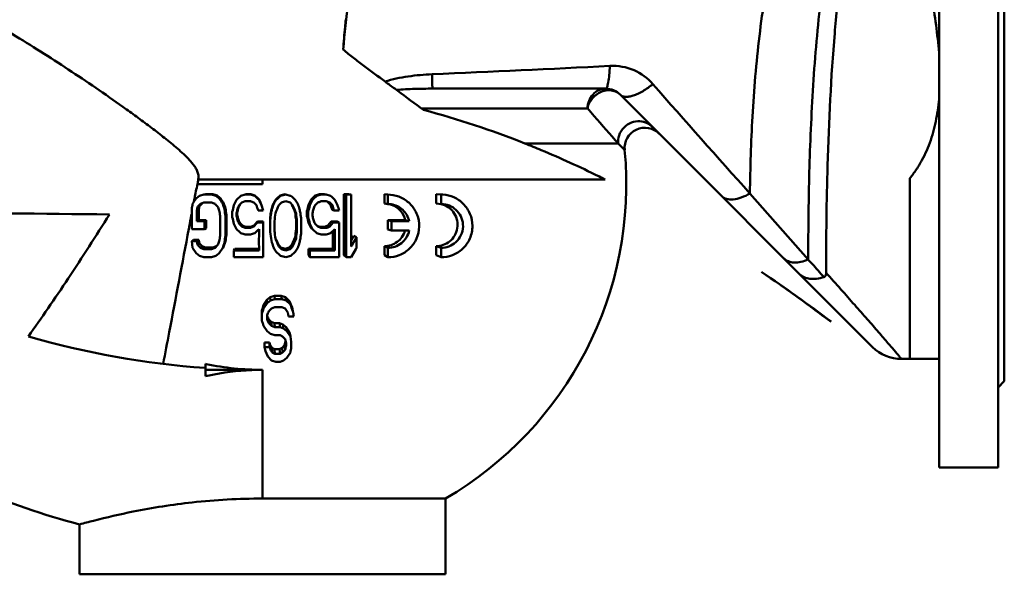
# Model space of a CAD drawing. Extents: x 499 to 5624, y -1013 to 873.
# Drawn here: x 3903 to 4388, y -254 to 19 of the extents above; entities that cross this region are included whole.
import ezdxf

# ---------------------------------------------------------------- set-up
doc = ezdxf.new("R2010")
doc.units = 0
doc.layers.add('AM_0', color=7, linetype='CONTINUOUS', lineweight=50)

# ---------------------------------------------------------------- blocks, each defined once
blk = doc.blocks.new('0619.19.60')
at = {"layer": 'AM_0'}
for p, q in [((4355.69, 203.12), (4355.69, -201.88)), ((4384.69, -201.88), (4384.69, 203.12)), ((4387.69, -159.38), (4387.69, 160.62)), ((4089.27, -16.49), (4088.6, -16)), ((4106.35, -15.38), (4191.61, -15.38)), ((4198.68, -18.31), (4322.89, -142.53)), ((4182.59, -25.07), (4100.86, -25.07)), ((4151.78, -42.33), (4197.66, -42.33)), ((4197.66, -42.33), (4200.9, -45.57)), ((3990.68, -62.38), (4022.69, -62.38)), ((4022.69, -60.15), (3991.11, -60.15)), ((4022.69, -62.38), (4022.69, -60.15)), ((4341.23, -59.49), (4341.23, -148.34)), ((3991.7, -68.18), (3993.82, -67.52)), ((3998.32, -67.38), (3997.64, -67.52)), ((4012.07, -68.18), (4014.19, -67.52)), ((4016.9, -67.38), (4016.74, -67.52)), ((4033.83, -67.38), (4034.14, -67.52)), ((4034.14, -67.52), (4036.28, -68.07)), ((4050.76, -67.38), (4051.55, -67.52)), ((4054.09, -67.52), (4056.22, -68.18)), ((4062.74, -67.38), (4063.86, -67.52)), ((4062.74, -67.38), (4062.74, -97.38)), ((4063.86, -98.36), (4063.86, -67.52)), ((4066.4, -67.52), (4066.4, -93.11)), ((4084.37, -67.52), (4082.69, -67.38)), ((4082.69, -67.38), (4082.69, -71.88)), ((4084.37, -67.52), (4085.64, -67.58)), ((4084.37, -72.15), (4084.37, -67.52)), ((4110.58, -67.52), (4108.19, -67.38)), ((4108.19, -67.38), (4108.19, -71.88)), ((4110.58, -67.52), (4111.48, -67.55)), ((4110.58, -69.07), (4110.58, -67.52)), ((4262.52, -66.93), (4291.24, -99.51)), ((3988.98, -71.08), (3989.31, -69.39)), ((3993.82, -71.46), (3992.12, -72.12)), ((4000.39, -68.02), (3999.76, -68.18)), ((4002.04, -69.3), (4001.46, -69.49)), ((4003.69, -71.85), (4003.16, -72.12)), ((4009.95, -70.15), (4012.07, -68.18)), ((4012.5, -71.46), (4011.22, -72.77)), ((4014.19, -70.8), (4012.5, -71.46)), ((4018.97, -68.02), (4018.86, -68.18)), ((4021.03, -69.94), (4020.99, -70.15)), ((4022.27, -72.49), (4022.26, -72.77)), ((4028.05, -71.85), (4028.2, -72.12)), ((4029.29, -69.94), (4029.48, -70.15)), ((4031.36, -68.02), (4031.6, -68.18)), ((4036.27, -71.46), (4034.14, -70.8)), ((4037.54, -72.77), (4036.27, -71.46)), ((4036.28, -68.07), (4036.69, -68.18)), ((4037.14, -72.49), (4037.54, -72.77)), ((4045.4, -72.49), (4046.03, -72.77)), ((4046.63, -69.94), (4047.3, -70.15)), ((4048.7, -68.02), (4049.43, -68.18)), ((4049.85, -71.46), (4049.43, -71.9)), ((4050.21, -71.32), (4049.85, -71.46)), ((4055.79, -71.46), (4054.09, -70.8)), ((4056.13, -72.49), (4057.07, -72.77)), ((4082.69, -71.88), (4084.37, -72.15)), ((4086.04, -72.29), (4084.37, -72.15)), ((4108.19, -71.88), (4110.58, -72.15)), ((4110.58, -72.15), (4110.58, -69.07)), ((4111.77, -72.21), (4110.58, -72.15)), ((3987.88, -84.58), (3987.88, -74.74)), ((3991.3, -75.04), (3990.42, -75.4)), ((3990.42, -75.4), (3990.42, -80.65)), ((3991.71, -73.13), (3990.85, -73.43)), ((3991.3, -80.15), (3991.3, -75.04)), ((4004.51, -74.41), (4004.01, -74.74)), ((4010.3, -76.32), (4009.95, -76.71)), ((4009.95, -76.71), (4009.95, -78.02)), ((4010.3, -77.6), (4010.3, -76.32)), ((4010.71, -74.41), (4010.37, -74.74)), ((4022.26, -72.77), (4023.11, -75.4)), ((4026.81, -76.32), (4026.93, -76.71)), ((4027.23, -74.41), (4027.35, -74.74)), ((4038.79, -76.32), (4039.24, -76.71)), ((4044.57, -75.68), (4045.18, -76.05)), ((4056.96, -75.04), (4057.91, -75.4)), ((3991.3, -80.15), (3990.42, -80.65)), ((3995.02, -80.15), (3994.24, -80.65)), ((3994.24, -84.58), (3994.24, -80.65)), ((3995.02, -83.98), (3995.02, -80.15)), ((4001.88, -87.86), (4001.88, -78.02)), ((4004.93, -77.6), (4004.43, -78.02)), ((4004.43, -78.03), (4004.43, -87.86)), ((4004.93, -87.17), (4004.93, -77.6)), ((4010.3, -77.6), (4009.95, -78.02)), ((4010.71, -79.51), (4010.37, -79.99)), ((4011.53, -81.43), (4011.22, -81.96)), ((4020.21, -80.79), (4020.14, -81.3)), ((4023.09, -80.79), (4022.13, -80.79)), ((4023.11, -81.3), (4023.1, -80.79)), ((4026.4, -79.51), (4026.5, -79.99)), ((4039.2, -80.15), (4039.66, -80.65)), ((4041.79, -80), (4041.78, -85.19)), ((4044.57, -78.24), (4045.18, -78.68)), ((4045.4, -81.43), (4046.03, -81.96)), ((4048.58, -81.96), (4049.85, -83.27)), ((4056.54, -80.79), (4054.89, -82.7)), ((4055.79, -83.27), (4057.49, -81.3)), ((4056.54, -80.79), (4057.49, -81.3)), ((4059.44, -80.79), (4060.46, -81.3)), ((4060.46, -81.3), (4060.46, -98.36)), ((4092.95, -80.13), (4084.39, -80.13)), ((4086.11, -80.63), (4084.39, -80.13)), ((4084.39, -80.13), (4084.39, -84.63)), ((4094.91, -80.63), (4086.11, -80.63)), ((4086.11, -85.26), (4086.11, -80.63)), ((4092.95, -80.13), (4094.91, -80.63)), ((3987.88, -84.58), (3994.24, -84.58)), ((3994.24, -84.58), (3995.02, -83.98)), ((4004.93, -87.17), (4004.43, -87.86)), ((4012.77, -82.7), (4012.5, -83.27)), ((4014.43, -83.34), (4014.19, -83.93)), ((4016.9, -83.34), (4016.74, -83.93)), ((4018.55, -82.7), (4018.44, -83.27)), ((4026.5, -85.48), (4026.5, -85.9)), ((4026.93, -89.18), (4026.5, -85.9)), ((4028.65, -85.45), (4028.63, -85.24)), ((4039.2, -84.62), (4039.66, -85.24)), ((4041.78, -85.19), (4041.79, -85.9)), ((4046.63, -83.98), (4047.3, -84.58)), ((4049.43, -86.55), (4047.3, -84.58)), ((4050.76, -83.34), (4049.66, -82.92)), ((4050.76, -83.34), (4051.55, -83.93)), ((4053.24, -83.34), (4054.09, -83.93)), ((4054.89, -82.7), (4055.79, -83.27)), ((4055.47, -83.4), (4055.79, -83.27)), ((4058.34, -84.58), (4056.22, -86.55)), ((4057.37, -85.48), (4057.37, -94.19)), ((4058.34, -95.08), (4058.34, -84.58)), ((4084.39, -84.63), (4086.11, -85.26)), ((4086.11, -85.26), (4094.91, -85.26)), ((3988.82, -89.73), (3987.88, -90.49)), ((3988.3, -93.77), (3987.88, -90.49)), ((3991.3, -89.73), (3990.42, -90.49)), ((3991.71, -91.64), (3990.85, -92.46)), ((4004.51, -90.36), (4004.01, -91.14)), ((4027.35, -91.14), (4026.93, -89.18)), ((4037.14, -92.28), (4038.79, -88.45)), ((4037.54, -93.11), (4039.24, -89.18)), ((4038.79, -88.45), (4039.24, -89.18)), ((4067.69, -87.81), (4066.4, -90.14)), ((4066.72, -92.53), (4068.95, -88.52)), ((4067.69, -87.81), (4068.95, -88.52)), ((4068.95, -88.52), (4068.95, -93.77)), ((3990, -96.39), (3988.3, -93.77)), ((3991.7, -97.71), (3990, -96.39)), ((3992.95, -92.92), (3992.12, -93.77)), ((3994.6, -93.56), (3993.82, -94.43)), ((3993.82, -94.43), (3997.64, -94.43)), ((3998.32, -93.55), (3994.6, -93.55)), ((3998.32, -93.56), (3997.64, -94.43)), ((3999.34, -93.77), (4000.61, -92.46)), ((4000.39, -92.49), (3999.97, -92.92)), ((4000.76, -92.1), (4000.39, -92.49)), ((4003.16, -93.77), (4001.46, -96.39)), ((4003.69, -92.92), (4003.16, -93.77)), ((4009.06, -94.19), (4008.68, -95.08)), ((4008.68, -95.08), (4020.99, -95.08)), ((4021.03, -94.19), (4009.06, -94.19)), ((4030.53, -92.28), (4030.75, -93.11)), ((4031.05, -92.81), (4030.53, -92.28)), ((4031.77, -93.56), (4031.05, -92.81)), ((4031.77, -93.56), (4032.02, -94.43)), ((4033.83, -94.19), (4034.14, -95.08)), ((4035.9, -93.56), (4036.27, -94.43)), ((4038.81, -95.74), (4036.69, -97.71)), ((4037.14, -92.28), (4037.54, -93.11)), ((4057.37, -94.19), (4045.4, -94.19)), ((4045.4, -94.19), (4046.03, -95.08)), ((4046.03, -95.08), (4058.34, -95.08)), ((4057.37, -94.19), (4058.34, -95.08)), ((4066.4, -93.11), (4066.72, -92.53)), ((4068.63, -94.35), (4066.4, -98.36)), ((4068.95, -93.77), (4068.63, -94.35)), ((4084.37, -93.74), (4082.69, -92.88)), ((4082.69, -92.88), (4082.69, -97.38)), ((4084.37, -98.36), (4084.37, -93.74)), ((4110.58, -93.74), (4108.19, -92.88)), ((4108.19, -92.88), (4108.19, -97.38)), ((4110.58, -98.36), (4110.58, -93.74)), ((3993.82, -98.36), (3991.7, -97.71)), ((3997.64, -98.36), (3993.82, -98.36)), ((4018.87, -98.36), (4008.68, -98.34)), ((4023.11, -98.36), (4018.87, -98.36)), ((4036.69, -97.71), (4034.14, -98.36)), ((4045.4, -97.38), (4046.03, -98.36)), ((4060.46, -98.36), (4046.03, -98.36)), ((4063.86, -98.36), (4062.74, -97.38)), ((4066.4, -98.36), (4063.86, -98.36)), ((4082.69, -97.38), (4084.37, -98.36)), ((4108.19, -97.38), (4110.58, -98.36)), ((4268.4, -105.67), (4268.28, -105.59)), ((4024.89, -119.3), (4023.24, -121.85)), ((4023.26, -123.51), (4024.95, -120.89)), ((4026.54, -118.02), (4024.89, -119.3)), ((4024.89, -119.3), (4024.95, -120.89)), ((4024.95, -120.89), (4026.65, -119.58)), ((4028.61, -117.38), (4026.54, -118.02)), ((4026.54, -118.02), (4026.65, -119.58)), ((4026.65, -119.58), (4028.77, -118.92)), ((4031.91, -117.38), (4028.61, -117.38)), ((4028.61, -117.38), (4028.77, -118.92)), ((4028.77, -118.92), (4032.17, -118.92)), ((4033.98, -118.02), (4031.91, -117.38)), ((4031.91, -117.38), (4032.17, -118.92)), ((4032.17, -118.92), (4034.29, -119.58)), ((4036.04, -119.94), (4033.98, -118.02)), ((4033.98, -118.02), (4034.29, -119.58)), ((4034.29, -119.58), (4036.41, -121.55)), ((4036.04, -119.94), (4036.41, -121.55)), ((4022.42, -124.41), (4022.41, -126.14)), ((4023.24, -121.85), (4023.26, -123.51)), ((4028.77, -122.86), (4027.08, -123.51)), ((4032.17, -122.86), (4028.77, -122.86)), ((4033.87, -123.51), (4032.17, -122.86)), ((4035.57, -127.45), (4035.14, -125.48)), ((4037.28, -123.13), (4037.69, -124.83)), ((4291.38, -121.94), (4291.43, -121.98)), ((4291.43, -121.87), (4291.43, -121.98)), ((4022.41, -129.42), (4022.41, -126.14)), ((4024.95, -126.79), (4024.95, -128.76)), ((4025.17, -127.6), (4024.95, -127.1)), ((4024.95, -128.76), (4025.23, -129.42)), ((4025.72, -128.87), (4025.8, -130.73)), ((4028.61, -130.79), (4026.96, -130.15)), ((4026.96, -130.15), (4027.08, -132.04)), ((4031.09, -130.79), (4028.61, -130.79)), ((4028.61, -130.79), (4028.77, -132.7)), ((4032.74, -131.43), (4031.09, -130.79)), ((4031.09, -130.79), (4031.32, -132.7)), ((4038.11, -127.45), (4035.57, -127.45)), ((4300.11, -128.41), (4300.19, -128.47)), ((4300.19, -128.31), (4300.19, -128.47)), ((4024.95, -134.67), (4023.26, -132.05)), ((4026.65, -135.98), (4024.95, -134.67)), ((4027.08, -132.04), (4028.77, -132.7)), ((4028.77, -132.7), (4031.32, -132.7)), ((4031.32, -132.7), (4033.02, -133.36)), ((4034.39, -132.7), (4032.74, -131.43)), ((4032.74, -131.43), (4033.02, -133.36)), ((4033.02, -133.36), (4034.72, -134.67)), ((4036.04, -135.26), (4034.39, -132.7)), ((4034.39, -132.7), (4034.72, -134.67)), ((4034.72, -134.67), (4036.41, -137.29)), ((4036.04, -135.26), (4036.41, -137.29)), ((4026.13, -140.36), (4023.65, -140.36)), ((4023.65, -140.37), (4023.68, -142.54)), ((4026.13, -140.36), (4026.23, -142.54)), ((4028.77, -136.64), (4026.65, -135.98)), ((4031.32, -136.64), (4028.77, -136.64)), ((4032.59, -137.29), (4031.32, -136.64)), ((4034.01, -139.26), (4033.87, -138.6)), ((4033.98, -139.72), (4034.29, -141.89)), ((4034.29, -140.57), (4034.01, -139.26)), ((4036.41, -137.29), (4036.84, -139.92)), ((4023.68, -142.54), (4026.23, -142.54)), ((4024.1, -144.51), (4023.68, -142.54)), ((4025.38, -147.13), (4024.11, -144.51)), ((4026.54, -141.64), (4026.65, -143.85)), ((4028.61, -143.55), (4027.37, -142.92)), ((4027.37, -142.92), (4027.5, -145.17)), ((4027.5, -145.17), (4028.77, -145.82)), ((4031.09, -143.55), (4028.61, -143.55)), ((4028.61, -143.55), (4028.77, -145.82)), ((4032.33, -142.92), (4031.09, -143.55)), ((4031.09, -143.55), (4031.32, -145.82)), ((4031.32, -145.82), (4032.59, -145.17)), ((4033.56, -141.64), (4032.33, -142.92)), ((4032.33, -142.92), (4032.59, -145.17)), ((4032.59, -145.17), (4033.87, -143.85)), ((4033.7, -141), (4033.57, -141.64)), ((4033.57, -141.64), (4033.87, -143.85)), ((4033.89, -143.73), (4033.87, -143.85)), ((4034.29, -141.89), (4034.29, -140.57)), ((4036.41, -145.17), (4034.72, -147.79)), ((4027.08, -149.1), (4025.38, -147.13)), ((4029.2, -149.76), (4027.08, -149.1)), ((4028.77, -145.82), (4031.32, -145.82)), ((4031.32, -149.76), (4029.2, -149.76)), ((4033.02, -149.1), (4031.32, -149.76)), ((4034.72, -147.79), (4033.02, -149.1)), ((4337.04, -148.37), (4341.23, -148.37)), ((4341.23, -148.35), (4341.23, -148.38)), ((4355.69, -148.38), (4341.23, -148.38)), ((3994.69, -152.81), (3994.49, -152.79)), ((3994.69, -150.84), (3994.69, -156.89)), ((3995.03, -150.91), (3994.69, -150.84)), ((3994.69, -153.77), (4022.69, -153.77)), ((4022.69, -153.77), (4022.69, -217.11)), ((4387.69, -159.38), (4384.69, -162.38)), ((4384.69, -201.88), (4355.69, -201.88)), ((4112.69, -217.11), (4022.69, -217.11)), ((4112.69, -254.38), (4112.69, -217.11)), ((3932.69, -254.38), (3932.69, -229.82)), ((3932.69, -254.38), (4112.69, -254.38))]:
    blk.add_line(p, q, dxfattribs=at)
for centre, radius, start, end in [((5730.23, -112.03), 1431.36, 174.77418, 175.03457), ((3676.78, 10084.06), 10101.49, 272.436214, 272.933039), ((8550.17, 3787.51), 5765.47, 221.239728, 221.954419), ((2847.32, -1707.49), 2098.07, 53.27596, 53.70465), ((4193.33, -26.11), 9.96, 99.3362, 104.4738), ((4191.61, -25.38), 10, 45.0008, 90), ((3988.15, -453.45), 442.48, 68.2973, 75.106), ((5970.38, 1519.42), 2362.55, 220.82386, 220.94656), ((5784.8, 1358.27), 2116.77, 220.94411, 221.42759), ((4210.86, -44.63), 10, 45, 185.3896), ((4022.69, -62.38), 179, 300.1849, 5.3897), ((3986.93, -467.92), 456.19, 63.3816, 63.8254), ((5012.87, -239.17), 1038.1, 170.73954, 170.88628), ((5170.89, -835.3), 1407.47, 147.0364, 147.16365), ((5312.21, 776.61), 1560.12, 212.84258, 212.95737), ((5277.16, 753.8), 1517.71, 212.84258, 212.95737), ((2780.94, 253.01), 1305.68, 345.41941, 345.56407), ((2885.68, 491.78), 1289.71, 334.05445, 334.18052), ((2853.95, 507.24), 1325.69, 334.05445, 334.18052), ((3009.95, -412.3), 1099.99, 17.85464, 17.99443), ((3016.22, -577.4), 1159.02, 25.81039, 25.95461), ((4082.68, -82.44), 10.55, 70.3376, 76.8421), ((4082.7, -82.38), 10.5, 12.3732, 70.309), ((4108.19, -82.4), 10.51, 70.4609, 76.8617), ((4440.52, 47895.69), 47975.51, 269.293032, 269.411075), ((2746.28, 261.81), 1342.12, 345.41941, 345.56407), ((2981.59, -422.1), 1130.79, 17.85465, 17.99442), ((3066.36, -395.51), 1044.37, 17.84889, 18.00023), ((3992.33, 1722.05), 1802.7, 269.93929, 270.06071), ((3993.16, 1673.55), 1753.7, 269.93929, 270.06071), ((2123.97, -82.38), 1915.23, 359.93317, 0.06683), ((2069.79, -82.94), 1969.87, 359.93321, 0.06679), ((4932.61, 908.12), 1355.27, 227.09412, 227.2165), ((2368.77, 93.55), 1679.91, 353.78036, 353.91173), ((2323.38, 97.82), 1726.02, 353.78033, 353.91177), ((2535.33, 107.35), 1518.8, 352.56533, 352.69012), ((3756.76, 878.33), 1010.28, 287.11615, 287.24214), ((3989.15, 1073.35), 1163.84, 269.93731, 270.06268), ((3990.06, 1042.51), 1132.24, 269.93731, 270.06268), ((4861.31, 96.28), 890.69, 192.10442, 192.23394), ((4838.3, 91.92), 866.26, 192.1044, 192.23396), ((4532.06, 431.47), 752.08, 224.07139, 224.20693), ((2831.64, 298.57), 1270.54, 342.01326, 342.13766), ((4546.29, 445.27), 773.09, 224.07139, 224.20693), ((4293.71, 684.13), 834.32, 248.80889, 248.9339), ((4286.34, 663.84), 811.64, 248.80889, 248.9339), ((3753.88, 815), 951.32, 287.11405, 287.24422), ((3746.38, 839.48), 977.86, 287.11404, 287.24422), ((3148.22, 481.81), 1061.48, 327.03673, 327.16327), ((2684.09, -95.79), 1361.31, 359.93284, 0.06716), ((2646.74, -96.72), 1399.29, 359.93284, 0.06716), ((4294.18, 916.26), 1047.41, 255.48125, 255.62512), ((3766.89, -843.61), 892.22, 55.79916, 55.80854), ((3767.15, -843.25), 891.78, 53.10669, 55.80042), ((3824.75, -756.79), 787.9, 53.68298, 55.73084), ((3525.17, 362.26), 698.48, 315.78586, 315.93585), ((3661.74, -980.15), 1064.42, 53.14852, 53.73011), ((4503.8, 333.81), 665.31, 224.06256, 224.21576), ((4517.14, 344.79), 683.76, 224.06254, 224.21577), ((3588.05, -1181.57), 1271.28, 55.80591, 55.93205), ((4022.97, 258.52), 412.3, 253.7388, 266.0387), ((4508.17, 322.93), 661.79, 224.06001, 224.21832), ((4596.94, 226.46), 678.87, 212.83585, 212.96418), ((4612.57, 234.26), 697.34, 212.8358, 212.96422), ((3018.33, 20.84), 1031.53, 350.73914, 350.88681), ((4337.03, -128.39), 19.99, 225.0183, 270.0324), ((4022.69, -18.25), 135.52, 258.2207, 270.0013), ((4022.69, 114.62), 356, 237.6719, 255.3562)]:
    blk.add_arc(centre, radius, start, end, dxfattribs=at)
for points, knots in [([(4308.34, 155.32), (4308.34, 155.31), (4308.31, 155.28), (4308.3, 155.22), (4308.23, 155.11), (4308.17, 154.97), (4308.08, 154.78), (4307.92, 154.44), (4307.68, 153.93), (4307.33, 153.19), (4306.92, 152.29), (4306.44, 151.24), (4305.9, 150.04), (4305.3, 148.69), (4304.38, 146.6), (4303.11, 143.64), (4301.45, 139.68), (4299.62, 135.19), (4297.66, 130.21), (4295.57, 124.74), (4293.38, 118.81), (4290.29, 110.08), (4286.34, 98.2), (4281.73, 82.84), (4277.3, 66.2), (4273.24, 48.45), (4269.76, 29.78), (4267.05, 10.41), (4265.08, -9.29), (4263.28, -35.1), (4262.68, -54.32), (4262.52, -66.93)], [0, 0, 0, 0, 0.000104, 0.000413, 0.000927, 0.001642, 0.002557, 0.003669, 0.006478, 0.010052, 0.014375, 0.019429, 0.025199, 0.031667, 0.038817, 0.055098, 0.073911, 0.095126, 0.118614, 0.144247, 0.1719, 0.201446, 0.265727, 0.336122, 0.411695, 0.491557, 0.57487, 0.660756, 0.747892, 0.834614, 1, 1, 1, 1]), ([(4322.07, 149.62), (4322.06, 149.62), (4322.06, 149.56), (4322.02, 149.5), (4321.99, 149.36), (4321.93, 149.19), (4321.87, 148.96), (4321.74, 148.55), (4321.56, 147.92), (4321.29, 147.02), (4320.97, 145.93), (4320.6, 144.66), (4320.19, 143.2), (4319.73, 141.56), (4319.03, 139.04), (4318.06, 135.47), (4316.8, 130.71), (4315.43, 125.32), (4313.95, 119.35), (4312.4, 112.83), (4310.79, 105.78), (4308.52, 95.43), (4305.67, 81.42), (4302.41, 63.45), (4299.4, 44.12), (4296.78, 23.7), (4294.73, 2.5), (4293.25, -19.07), (4292.22, -40.51), (4291.4, -67.3), (4291.21, -86.9), (4291.24, -99.51)], [0, 0, 0, 0, 0.000108, 0.000431, 0.000967, 0.001714, 0.002669, 0.00383, 0.006761, 0.010491, 0.015001, 0.020273, 0.026291, 0.033037, 0.040493, 0.057466, 0.07707, 0.099167, 0.123619, 0.150287, 0.179035, 0.209726, 0.276397, 0.349237, 0.427205, 0.509258, 0.594324, 0.680803, 0.766661, 0.849849, 1, 1, 1, 1]), ([(4326.76, 149.62), (4326.76, 149.62), (4326.75, 149.59), (4326.75, 149.57), (4326.73, 149.52), (4326.71, 149.42), (4326.66, 149.23), (4326.6, 148.96), (4326.51, 148.61), (4326.4, 148.19), (4326.28, 147.69), (4326.08, 146.88), (4325.79, 145.69), (4325.4, 144.05), (4324.95, 142.14), (4324.44, 139.96), (4323.88, 137.52), (4323.04, 133.76), (4321.87, 128.45), (4320.37, 121.34), (4318.74, 113.28), (4317, 104.29), (4315.19, 94.38), (4313.33, 83.58), (4310.76, 67.51), (4307.67, 45.69), (4305.69, 27.71), (4304.81, 18.34)], [0, 0, 0, 0, 0.000077, 0.000307, 0.000691, 0.001226, 0.002749, 0.004867, 0.007573, 0.010858, 0.014714, 0.019133, 0.029629, 0.042285, 0.057043, 0.07385, 0.092655, 0.113415, 0.160636, 0.215243, 0.277026, 0.345819, 0.421476, 0.503842, 0.592695, 0.788041, 1, 1, 1, 1]), ([(4094.7, 100.75), (4089.48, 93.09), (4080.19, 77.47), (4070.55, 52.68), (4064.76, 28.1), (4062.93, 11.8), (4062.45, 3.86)], [0, 0, 0, 0, 0.269087, 0.525041, 0.769049, 1, 1, 1, 1]), ([(4341.23, 99.91), (4342.2, 92.62), (4344.41, 77.2), (4348.25, 53.14), (4351.8, 31.89), (4354.4, 14.2), (4355.38, 5.15), (4355.69, 0.6)], [0, 0, 0, 0, 0.219913, 0.465453, 0.728323, 0.863654, 1, 1, 1, 1]), ([(3887.5, 18.56), (3892.19, 15.88), (3901.5, 10.4), (3915.27, 1.84), (3928.9, -7.01), (3942.39, -16.14), (3953.52, -23.96), (3962.34, -30.36), (3968.9, -35.25), (3975.38, -40.27), (3980.66, -44.62), (3984.7, -48.31), (3987.09, -50.76), (3988.82, -52.89), (3989.97, -54.6), (3990.72, -56.16), (3991.1, -57.48), (3991.21, -58.16), (3991.23, -58.51)], [0, 0, 0, 0, 0.124073, 0.248361, 0.37291, 0.497743, 0.622863, 0.68553, 0.748265, 0.811068, 0.873938, 0.905403, 0.936887, 0.952645, 0.968415, 0.984185, 0.992096, 1, 1, 1, 1]), ([(4063.71, 18.56), (4063.56, 17.38), (4063, 12.5), (4062.66, 7.59), (4062.45, 3.86)], [0, 0, 0, 0, 0.240498, 1, 1, 1, 1]), ([(4304.23, 11.86), (4302.43, -9.76), (4300.48, -49.05), (4300, -88.37), (4300.03, -105.99)], [0, 0, 0, 0, 0.551895, 1, 1, 1, 1]), ([(4062.45, 3.86), (4064.08, 2.46), (4067.43, -0.25), (4074.29, -5.49), (4079.51, -9.33), (4083, -11.89)], [0, 0, 0, 0, 0.248741, 0.499007, 1, 1, 1, 1]), ([(4193.66, -4.2), (4193.58, -5.71), (4193.37, -8.44), (4192.99, -11.6), (4192.57, -13.58), (4192.32, -14.45), (4192.09, -14.95), (4191.92, -15.23), (4191.73, -15.38), (4191.61, -15.38)], [0, 0, 0, 0, 0.391478, 0.709479, 0.82722, 0.913721, 0.945126, 0.969196, 1, 1, 1, 1]), ([(4193.66, -4.2), (4197.67, -3.98), (4205.74, -5.39), (4212.26, -10.26), (4214.78, -13.15)], [0, 0, 0, 0, 0.511627, 1, 1, 1, 1]), ([(4106.16, -8.3), (4102.2, -8.48), (4096.27, -8.95), (4088.56, -10.32), (4084.81, -11.29), (4083, -11.89)], [0, 0, 0, 0, 0.506907, 0.756594, 1, 1, 1, 1]), ([(4106.16, -8.3), (4106.17, -8.82), (4106.18, -9.8), (4106.2, -11.2), (4106.22, -12.43), (4106.24, -13.45), (4106.26, -14.18), (4106.28, -14.64), (4106.3, -14.9), (4106.31, -15.1), (4106.32, -15.26), (4106.33, -15.33), (4106.34, -15.38), (4106.35, -15.38)], [0, 0, 0, 0, 0.218155, 0.416579, 0.591032, 0.737278, 0.851768, 0.896817, 0.933721, 0.962469, 0.983061, 0.99551, 1, 1, 1, 1]), ([(4088.6, -16), (4088.32, -15.8), (4086.45, -14.43), (4084.59, -13.06), (4083, -11.89)], [0, 0, 0, 0, 0.150444, 1, 1, 1, 1]), ([(4214.78, -13.15), (4213.24, -14.4), (4210.87, -16.11), (4207.56, -17.88), (4205.24, -18.82), (4203.12, -19.35), (4201.29, -19.46), (4199.77, -19.13), (4198.98, -18.61), (4198.68, -18.31)], [0, 0, 0, 0, 0.330171, 0.485055, 0.625186, 0.746101, 0.846793, 0.929249, 1, 1, 1, 1]), ([(4088.6, -16), (4091.58, -15.75), (4097.49, -15.46), (4103.42, -15.38), (4106.35, -15.38)], [0, 0, 0, 0, 0.504527, 1, 1, 1, 1]), ([(4191.61, -15.38), (4190.46, -15.38), (4188.08, -15.9), (4185.13, -18.08), (4183.13, -21.28), (4182.63, -23.8), (4182.59, -25.07)], [0, 0, 0, 0, 0.238295, 0.483465, 0.738251, 1, 1, 1, 1]), ([(4190.84, -16.47), (4188.84, -16.99), (4185.12, -19.24), (4183.01, -23.05), (4182.59, -25.07)], [0, 0, 0, 0, 0.501118, 1, 1, 1, 1]), ([(4193.76, -16.18), (4193.59, -16.17), (4192.91, -16.14), (4192.22, -16.2), (4191.71, -16.29)], [0, 0, 0, 0, 0.246445, 1, 1, 1, 1]), ([(4198.68, -18.31), (4198.05, -17.68), (4196.5, -16.64), (4194.69, -16.23), (4193.76, -16.18)], [0, 0, 0, 0, 0.490549, 1, 1, 1, 1]), ([(4341.23, -59.49), (4342.34, -58.1), (4344.48, -55.26), (4347.24, -50.66), (4349.58, -45.81), (4352.2, -39.05), (4354.48, -30.16), (4355.41, -22.86), (4355.69, -19.17)], [0, 0, 0, 0, 0.122583, 0.245497, 0.369076, 0.493468, 0.744943, 1, 1, 1, 1]), ([(4214.51, -34.14), (4213.78, -33.41), (4211.89, -32.07), (4208.25, -31.15), (4204.12, -31.81), (4201.67, -33.41), (4200.65, -34.43)], [0, 0, 0, 0, 0.203037, 0.445186, 0.718235, 1, 1, 1, 1]), ([(4200.65, -34.43), (4199.53, -35.55), (4197.94, -38.1), (4197.57, -41.04), (4197.66, -42.33)], [0, 0, 0, 0, 0.549645, 1, 1, 1, 1]), ([(4151.78, -42.33), (4154.49, -43.41), (4166.74, -48.4), (4178.82, -53.91), (4188.12, -58.48), (4188.16, -58.5), (4188.16, -58.51)], [0, 0, 0, 0, 0.219517, 0.996428, 0.999795, 1, 1, 1, 1]), ([(3991.11, -60.15), (3991.06, -60.53), (3990.98, -61.09), (3990.82, -61.83), (3990.7, -62.2), (3990.65, -62.38)], [0, 0, 0, 0, 0.500214, 0.750025, 1, 1, 1, 1]), ([(4022.69, -60.11), (4031.82, -60.09), (4049.87, -60.1), (4076.4, -60.08), (4101.67, -60.08), (4125.08, -60.07), (4146.08, -60.06), (4164.17, -60.08), (4178.93, -60.04), (4187.61, -60.12), (4191.33, -60.08)], [0, 0, 0, 0, 0.162423, 0.321019, 0.472053, 0.611967, 0.737464, 0.845588, 0.933793, 1, 1, 1, 1]), ([(4085.64, -67.58), (4087.52, -67.73), (4091.28, -68.76), (4095.99, -72.26), (4099.14, -77.33), (4100.18, -83.33), (4098.84, -89.36), (4095.29, -94.38), (4090.21, -97.62), (4086.29, -98.36), (4084.37, -98.36)], [0, 0, 0, 0, 0.121191, 0.242873, 0.366913, 0.494077, 0.623233, 0.751664, 0.877258, 1, 1, 1, 1]), ([(4111.48, -67.55), (4113.33, -67.66), (4117.04, -68.56), (4121.81, -71.85), (4125.18, -76.85), (4126.44, -83.01), (4125.11, -89.29), (4121.46, -94.44), (4116.33, -97.65), (4112.46, -98.36), (4110.58, -98.36)], [0, 0, 0, 0, 0.117528, 0.2364, 0.36022, 0.490795, 0.625129, 0.756311, 0.880751, 1, 1, 1, 1]), ([(4262.52, -66.93), (4261.17, -67.73), (4258.5, -69.04), (4254.55, -70.06), (4251.11, -69.92), (4249.28, -68.91), (4248.65, -68.28)], [0, 0, 0, 0, 0.319207, 0.597111, 0.82022, 1, 1, 1, 1]), ([(4094.91, -80.63), (4094.68, -79.56), (4093.88, -77.49), (4091.83, -74.92), (4089.15, -73.09), (4087.08, -72.44), (4086.04, -72.28)], [0, 0, 0, 0, 0.255633, 0.506269, 0.753522, 1, 1, 1, 1]), ([(4111.71, -72.49), (4112.78, -72.87), (4114.86, -74.02), (4117.28, -76.72), (4118.71, -80.22), (4118.79, -84.13), (4117.46, -87.82), (4114.94, -90.71), (4111.72, -92.49), (4109.35, -92.88), (4108.19, -92.88)], [0, 0, 0, 0, 0.117377, 0.238318, 0.364974, 0.49696, 0.629987, 0.758819, 0.881655, 1, 1, 1, 1]), ([(4110.58, -93.74), (4111.87, -93.74), (4114.54, -93.25), (4118.08, -91.08), (4120.65, -87.6), (4121.66, -83.31), (4120.94, -79.04), (4118.74, -75.51), (4115.55, -73.1), (4113.03, -72.36), (4111.77, -72.22)], [0, 0, 0, 0, 0.11918, 0.243476, 0.374222, 0.508236, 0.63907, 0.763475, 0.882715, 1, 1, 1, 1]), ([(3947.39, -77.28), (3940.77, -87.87), (3930.85, -103.37), (3917.38, -123.26), (3910.76, -132.7), (3907.52, -137.29)], [0, 0, 0, 0, 0.519866, 0.766139, 1, 1, 1, 1]), ([(4023.11, -81.3), (4023.11, -82.73), (4023.11, -88.42), (4023.11, -94.1), (4023.11, -98.36)], [0, 0, 0, 0, 0.251258, 1, 1, 1, 1]), ([(3973.86, -150.74), (3974.85, -145.57), (3979.07, -123.45), (3983.22, -101.31), (3986.45, -84.36)], [0, 0, 0, 0, 0.233598, 1, 1, 1, 1]), ([(4020.99, -84.58), (4020.99, -85.46), (4020.98, -88.96), (4020.98, -92.46), (4020.99, -95.08)], [0, 0, 0, 0, 0.25079, 1, 1, 1, 1]), ([(4092.79, -85.27), (4092.47, -86.38), (4091.47, -88.5), (4089.04, -90.98), (4086.01, -92.53), (4083.79, -92.88), (4082.69, -92.88)], [0, 0, 0, 0, 0.256281, 0.509161, 0.75689, 1, 1, 1, 1]), ([(4084.37, -93.74), (4085.55, -93.74), (4087.95, -93.34), (4091.18, -91.58), (4093.69, -88.81), (4094.65, -86.47), (4094.91, -85.26)], [0, 0, 0, 0, 0.242956, 0.490829, 0.74398, 1, 1, 1, 1]), ([(4291.24, -99.51), (4290.07, -100), (4287.78, -100.74), (4284.42, -101.11), (4281.5, -100.56), (4279.93, -99.57), (4279.34, -98.97)], [0, 0, 0, 0, 0.302313, 0.570815, 0.799841, 1, 1, 1, 1]), ([(4291.24, -99.51), (4291.88, -100.23), (4294.45, -103.09), (4297.01, -105.95), (4298.93, -108.09)], [0, 0, 0, 0, 0.252007, 1, 1, 1, 1]), ([(4298.93, -108.09), (4299.15, -108.01), (4299.55, -107.76), (4299.87, -107.19), (4300, -106.59), (4300.03, -106.19), (4300.03, -105.99)], [0, 0, 0, 0, 0.280788, 0.524921, 0.761562, 1, 1, 1, 1]), ([(4337.04, -148.37), (4337.04, -148.36), (4337.01, -148.33), (4336.99, -148.29), (4336.92, -148.21), (4336.8, -148.05), (4336.57, -147.78), (4336.23, -147.37), (4335.79, -146.85), (4335.27, -146.23), (4334.66, -145.5), (4333.68, -144.35), (4332.27, -142.69), (4330.35, -140.46), (4328.17, -137.93), (4325.74, -135.13), (4323.09, -132.09), (4319.18, -127.63), (4313.9, -121.62), (4307.14, -113.98), (4302.44, -108.71), (4300.03, -105.98)], [0, 0, 0, 0, 0.00037, 0.00144, 0.003208, 0.005662, 0.012571, 0.022085, 0.034132, 0.04863, 0.065479, 0.084579, 0.129154, 0.181613, 0.241226, 0.307301, 0.379175, 0.456214, 0.623603, 0.805859, 1, 1, 1, 1]), ([(4286.99, -106.62), (4287.63, -107.26), (4289.24, -108.36), (4292.18, -109.12), (4295.51, -109.04), (4297.77, -108.48), (4298.93, -108.09)], [0, 0, 0, 0, 0.216843, 0.449917, 0.709852, 1, 1, 1, 1]), ([(3994.69, -156.89), (3996.96, -156.38), (4006.19, -154.57), (4015.62, -153.77), (4022.69, -153.77)], [0, 0, 0, 0, 0.247434, 1, 1, 1, 1]), ([(4022.69, -217.11), (4011.16, -217.11), (3989.8, -218.31), (3962.1, -222.65), (3943.72, -226.86), (3934.99, -229.19), (3932.69, -229.82)], [0, 0, 0, 0, 0.37957, 0.702589, 0.921712, 1, 1, 1, 1])]:
    blk.add_open_spline(points, degree=3, knots=knots, dxfattribs=at)
for points in [[(3989.31, -69.39), (3989.76, -67.05), (3990.2, -64.72), (3990.65, -62.38)], [(3991.11, -60.15), (3991.22, -59.61), (3991.26, -59.06), (3991.23, -58.51)], [(3993.82, -67.52), (3995.09, -67.52), (3996.37, -67.52), (3997.64, -67.52)], [(3998.32, -67.38), (3997.08, -67.39), (3995.84, -67.39), (3994.6, -67.38)], [(3997.64, -67.52), (3998.35, -67.74), (3999.05, -67.96), (3999.76, -68.18)], [(4000.39, -68.02), (3999.7, -67.81), (3999.01, -67.6), (3998.32, -67.38)], [(4014.19, -67.52), (4015.04, -67.52), (4015.89, -67.52), (4016.74, -67.52)], [(4014.43, -67.38), (4015.25, -67.38), (4016.08, -67.38), (4016.9, -67.38)], [(4016.74, -67.52), (4017.45, -67.74), (4018.16, -67.96), (4018.86, -68.18)], [(4018.97, -68.02), (4018.28, -67.81), (4017.59, -67.6), (4016.9, -67.38)], [(4033.83, -67.38), (4033.01, -67.6), (4032.18, -67.81), (4031.36, -68.02)], [(4031.6, -68.18), (4032.45, -67.96), (4033.3, -67.74), (4034.14, -67.52)], [(4050.76, -67.38), (4050.08, -67.6), (4049.39, -67.81), (4048.7, -68.02)], [(4049.43, -68.18), (4050.13, -67.96), (4050.84, -67.74), (4051.55, -67.52)], [(4053.24, -67.38), (4052.42, -67.38), (4051.59, -67.38), (4050.76, -67.38)], [(4051.55, -67.52), (4052.4, -67.52), (4053.25, -67.52), (4054.09, -67.52)], [(4065.22, -67.38), (4064.39, -67.38), (4063.56, -67.38), (4062.74, -67.38)], [(4063.86, -67.52), (4064.71, -67.52), (4065.55, -67.52), (4066.4, -67.52)], [(3990, -69.49), (3990.57, -69.05), (3991.13, -68.62), (3991.7, -68.18)], [(3992.12, -72.12), (3991.7, -72.55), (3991.27, -72.99), (3990.85, -73.43)], [(3991.71, -73.13), (3992.13, -72.7), (3992.54, -72.28), (3992.95, -71.85)], [(3997.64, -71.46), (3996.37, -71.46), (3995.09, -71.46), (3993.82, -71.46)], [(3999.34, -72.12), (3998.77, -71.9), (3998.21, -71.68), (3997.64, -71.46)], [(4000.61, -73.43), (4000.19, -72.99), (3999.76, -72.56), (3999.34, -72.12)], [(3999.76, -68.18), (4000.33, -68.62), (4000.89, -69.06), (4001.46, -69.49)], [(4002.04, -69.3), (4001.49, -68.87), (4000.94, -68.45), (4000.39, -68.02)], [(4003.16, -72.12), (4003.44, -72.99), (4003.72, -73.87), (4004.01, -74.74)], [(4004.51, -74.41), (4004.24, -73.56), (4003.96, -72.7), (4003.69, -71.85)], [(4008.68, -72.77), (4009.1, -71.9), (4009.52, -71.02), (4009.95, -70.15)], [(4010.71, -74.41), (4010.98, -73.77), (4011.26, -73.13), (4011.53, -72.49)], [(4016.74, -70.81), (4015.89, -70.81), (4015.04, -70.81), (4014.19, -70.81)], [(4018.44, -71.46), (4017.87, -71.24), (4017.31, -71.02), (4016.74, -70.81)], [(4019.71, -72.77), (4019.29, -72.34), (4018.86, -71.9), (4018.44, -71.46)], [(4018.86, -68.18), (4019.57, -68.84), (4020.28, -69.49), (4020.99, -70.15)], [(4021.03, -69.94), (4020.34, -69.3), (4019.66, -68.66), (4018.97, -68.02)], [(4020.99, -70.15), (4021.41, -71.02), (4021.83, -71.9), (4022.26, -72.77)], [(4022.27, -72.49), (4021.86, -71.64), (4021.44, -70.79), (4021.03, -69.94)], [(4028.05, -71.85), (4027.78, -72.7), (4027.5, -73.55), (4027.23, -74.41)], [(4027.35, -74.74), (4027.64, -73.87), (4027.92, -72.99), (4028.2, -72.12)], [(4029.29, -69.94), (4028.88, -70.58), (4028.47, -71.21), (4028.05, -71.85)], [(4028.2, -72.12), (4028.63, -71.46), (4029.05, -70.81), (4029.48, -70.15)], [(4031.36, -68.02), (4030.67, -68.66), (4029.98, -69.3), (4029.29, -69.94)], [(4029.48, -70.15), (4030.18, -69.49), (4030.89, -68.84), (4031.6, -68.18)], [(4032.02, -71.46), (4031.6, -71.9), (4031.17, -72.34), (4030.75, -72.77)], [(4034.14, -70.81), (4033.44, -71.02), (4032.73, -71.24), (4032.02, -71.46)], [(4036.69, -68.18), (4037.4, -68.84), (4038.11, -69.49), (4038.81, -70.15)], [(4037.14, -72.49), (4037.69, -73.77), (4038.24, -75.04), (4038.79, -76.32)], [(4038.81, -70.15), (4039.24, -70.8), (4039.66, -71.46), (4040.09, -72.12)], [(4040.09, -72.12), (4040.37, -72.99), (4040.65, -73.87), (4040.94, -74.74)], [(4048.7, -68.02), (4048.01, -68.66), (4047.32, -69.3), (4046.63, -69.94)], [(4047.3, -70.15), (4048.01, -69.49), (4048.72, -68.84), (4049.43, -68.18)], [(4049.43, -71.9), (4049.14, -72.19), (4048.86, -72.48), (4048.58, -72.77)], [(4051.55, -70.81), (4051.1, -70.98), (4050.65, -71.15), (4050.21, -71.32)], [(4054.09, -70.81), (4053.25, -70.81), (4052.4, -70.81), (4051.55, -70.81)], [(4054.89, -71.21), (4055.31, -71.64), (4055.72, -72.06), (4056.13, -72.49)], [(4057.07, -72.77), (4056.64, -72.34), (4056.22, -71.9), (4055.79, -71.46)], [(4056.22, -68.18), (4056.93, -68.84), (4057.63, -69.49), (4058.34, -70.15)], [(3986.45, -84.36), (3986.92, -81.89), (3987.39, -79.42), (3987.86, -76.96)], [(3990.85, -73.43), (3990.71, -74.09), (3990.56, -74.74), (3990.42, -75.4)], [(3991.3, -75.04), (3991.44, -74.41), (3991.58, -73.77), (3991.71, -73.13)], [(4001.46, -75.4), (4001.18, -74.74), (4000.89, -74.09), (4000.61, -73.43)], [(4001.88, -78.02), (4001.74, -77.15), (4001.6, -76.27), (4001.46, -75.4)], [(4004.01, -74.74), (4004.15, -75.84), (4004.29, -76.93), (4004.43, -78.02)], [(4004.93, -77.6), (4004.79, -76.53), (4004.65, -75.47), (4004.51, -74.41)], [(4007.83, -76.05), (4008.11, -74.96), (4008.39, -73.87), (4008.68, -72.77)], [(4007.83, -78.68), (4007.83, -77.8), (4007.83, -76.93), (4007.83, -76.05)], [(4010.37, -74.74), (4010.23, -75.4), (4010.09, -76.05), (4009.95, -76.71)], [(4010.3, -76.32), (4010.43, -75.68), (4010.57, -75.04), (4010.71, -74.41)], [(4011.22, -72.77), (4010.94, -73.43), (4010.66, -74.09), (4010.37, -74.74)], [(4020.56, -75.4), (4020.28, -74.52), (4020, -73.65), (4019.71, -72.77)], [(4023.11, -75.4), (4022.26, -75.4), (4021.41, -75.4), (4020.56, -75.4)], [(4026.81, -76.32), (4026.68, -77.38), (4026.54, -78.45), (4026.4, -79.51)], [(4026.5, -79.99), (4026.65, -78.9), (4026.79, -77.8), (4026.93, -76.71)], [(4027.23, -74.41), (4027.09, -75.04), (4026.95, -75.68), (4026.81, -76.32)], [(4026.93, -76.71), (4027.07, -76.05), (4027.21, -75.4), (4027.35, -74.74)], [(4029.05, -76.71), (4028.91, -78.02), (4028.77, -79.33), (4028.63, -80.65)], [(4030.75, -72.77), (4030.18, -74.09), (4029.62, -75.4), (4029.05, -76.71)], [(4039.24, -76.71), (4038.67, -75.4), (4038.11, -74.08), (4037.54, -72.77)], [(4038.79, -76.32), (4038.93, -77.6), (4039.07, -78.87), (4039.2, -80.15)], [(4039.66, -80.65), (4039.52, -79.33), (4039.38, -78.02), (4039.24, -76.71)], [(4040.94, -74.74), (4041.08, -75.4), (4041.22, -76.05), (4041.36, -76.71)], [(4041.36, -76.71), (4041.5, -77.8), (4041.64, -78.9), (4041.79, -79.99)], [(4044.57, -75.68), (4044.57, -76.53), (4044.57, -77.38), (4044.57, -78.24)], [(4045.18, -78.68), (4045.18, -77.8), (4045.18, -76.93), (4045.18, -76.05)], [(4047.73, -74.74), (4047.59, -75.4), (4047.45, -76.05), (4047.3, -76.71)], [(4047.3, -76.71), (4047.3, -77.15), (4047.3, -77.58), (4047.3, -78.02)], [(4048.58, -72.77), (4048.29, -73.43), (4048.01, -74.09), (4047.73, -74.74)], [(4060.46, -75.4), (4059.61, -75.4), (4058.76, -75.4), (4057.91, -75.4)], [(4008.68, -81.96), (4008.39, -80.87), (4008.11, -79.77), (4007.83, -78.68)], [(4009.95, -84.58), (4009.52, -83.71), (4009.1, -82.83), (4008.68, -81.96)], [(4009.95, -78.02), (4010.09, -78.68), (4010.23, -79.33), (4010.37, -79.99)], [(4010.71, -79.51), (4010.57, -78.87), (4010.43, -78.24), (4010.3, -77.6)], [(4010.37, -79.99), (4010.66, -80.65), (4010.94, -81.3), (4011.22, -81.96)], [(4011.53, -81.43), (4011.26, -80.79), (4010.98, -80.15), (4010.71, -79.51)], [(4011.22, -81.96), (4011.65, -82.4), (4012.07, -82.83), (4012.5, -83.27)], [(4012.77, -82.7), (4012.36, -82.28), (4011.95, -81.85), (4011.53, -81.43)], [(4020.14, -81.3), (4019.57, -81.96), (4019.01, -82.62), (4018.44, -83.27)], [(4020.21, -80.79), (4019.66, -81.43), (4019.11, -82.07), (4018.55, -82.7)], [(4023.11, -81.3), (4022.12, -81.3), (4021.13, -81.3), (4020.14, -81.3)], [(4022.13, -80.79), (4021.49, -80.79), (4020.85, -80.79), (4020.21, -80.79)], [(4026.4, -79.51), (4026.4, -81.43), (4026.4, -83.34), (4026.4, -85.26)], [(4026.5, -85.48), (4026.5, -83.65), (4026.5, -81.82), (4026.5, -79.99)], [(4028.63, -80.65), (4028.63, -82.18), (4028.63, -83.71), (4028.63, -85.24)], [(4044.57, -78.24), (4044.85, -79.3), (4045.12, -80.36), (4045.4, -81.43)], [(4046.03, -81.96), (4045.75, -80.87), (4045.46, -79.77), (4045.18, -78.68)], [(4045.4, -81.43), (4045.81, -82.28), (4046.22, -83.13), (4046.63, -83.98)], [(4047.3, -84.58), (4046.88, -83.71), (4046.45, -82.83), (4046.03, -81.96)], [(4047.3, -78.02), (4047.45, -78.68), (4047.59, -79.33), (4047.73, -79.99)], [(4047.73, -79.99), (4048.01, -80.65), (4048.29, -81.3), (4048.58, -81.96)], [(4059.44, -80.79), (4058.47, -80.79), (4057.51, -80.79), (4056.54, -80.79)], [(4057.49, -81.3), (4058.48, -81.3), (4059.47, -81.3), (4060.46, -81.3)], [(4004.51, -90.36), (4004.65, -89.3), (4004.79, -88.24), (4004.93, -87.17)], [(4014.19, -87.21), (4013.49, -86.99), (4012.78, -86.77), (4012.07, -86.55)], [(4012.5, -83.27), (4013.06, -83.49), (4013.63, -83.71), (4014.19, -83.93)], [(4014.43, -83.34), (4013.87, -83.13), (4013.32, -82.92), (4012.77, -82.7)], [(4014.19, -83.93), (4015.04, -83.93), (4015.89, -83.93), (4016.74, -83.93)], [(4014.43, -83.34), (4015.25, -83.34), (4016.08, -83.34), (4016.9, -83.34)], [(4016.74, -83.93), (4017.31, -83.71), (4017.87, -83.49), (4018.44, -83.27)], [(4018.86, -86.55), (4018.16, -86.77), (4017.45, -86.99), (4016.74, -87.21)], [(4018.55, -82.7), (4018, -82.92), (4017.45, -83.13), (4016.9, -83.34)], [(4020.99, -84.58), (4020.28, -85.24), (4019.57, -85.9), (4018.86, -86.55)], [(4028.65, -85.45), (4028.78, -86.69), (4028.92, -87.93), (4029.05, -89.18)], [(4051.55, -87.21), (4050.84, -86.99), (4050.13, -86.77), (4049.43, -86.55)], [(4049.85, -83.27), (4050.42, -83.49), (4050.98, -83.71), (4051.55, -83.93)], [(4053.24, -83.34), (4052.42, -83.34), (4051.59, -83.34), (4050.76, -83.34)], [(4051.55, -83.93), (4052.4, -83.93), (4053.25, -83.93), (4054.09, -83.93)], [(4054.89, -82.7), (4054.34, -82.92), (4053.79, -83.13), (4053.24, -83.34)], [(4054.09, -83.93), (4054.55, -83.75), (4055.01, -83.58), (4055.47, -83.4)], [(4000.61, -92.46), (4000.89, -91.8), (4001.18, -91.14), (4001.46, -90.49)], [(4001.46, -90.49), (4001.6, -89.61), (4001.74, -88.74), (4001.88, -87.86)], [(4004.01, -91.14), (4003.72, -92.02), (4003.44, -92.89), (4003.16, -93.77)], [(4003.69, -92.92), (4003.96, -92.07), (4004.24, -91.21), (4004.51, -90.36)], [(4004.43, -87.86), (4004.29, -88.96), (4004.15, -90.05), (4004.01, -91.14)], [(4016.74, -87.21), (4015.89, -87.21), (4015.04, -87.21), (4014.19, -87.21)], [(4028.2, -93.77), (4027.92, -92.89), (4027.64, -92.02), (4027.35, -91.14)], [(4029.05, -89.18), (4029.62, -90.49), (4030.18, -91.8), (4030.75, -93.11)], [(4030.53, -92.28), (4030.08, -91.23), (4029.62, -90.18), (4029.17, -89.13)], [(4041.36, -89.18), (4041.22, -89.83), (4041.08, -90.49), (4040.94, -91.14)], [(4054.09, -87.21), (4053.25, -87.21), (4052.4, -87.21), (4051.55, -87.21)], [(3997.64, -94.43), (3998.21, -94.21), (3998.77, -93.99), (3999.34, -93.77)], [(3999.97, -92.92), (3999.42, -93.13), (3998.87, -93.34), (3998.32, -93.56)], [(4001.46, -96.39), (4000.89, -96.83), (4000.33, -97.27), (3999.76, -97.71)], [(4008.68, -98.34), (4008.67, -97.25), (4008.67, -96.17), (4008.68, -95.08)], [(4029.47, -95.74), (4029.05, -95.08), (4028.63, -94.43), (4028.2, -93.77)], [(4031.6, -97.71), (4030.89, -97.05), (4030.18, -96.39), (4029.47, -95.74)], [(4030.75, -93.11), (4031.17, -93.55), (4031.6, -93.99), (4032.02, -94.43)], [(4033.83, -94.19), (4033.14, -93.98), (4032.46, -93.77), (4031.77, -93.56)], [(4032.02, -94.43), (4032.73, -94.65), (4033.44, -94.86), (4034.14, -95.08)], [(4035.9, -93.56), (4036.31, -93.13), (4036.72, -92.7), (4037.14, -92.28)], [(4036.27, -94.43), (4036.69, -93.99), (4037.12, -93.55), (4037.54, -93.11)], [(3999.76, -97.71), (3999.06, -97.93), (3998.35, -98.14), (3997.64, -98.36)], [(4037.28, -123.13), (4036.87, -122.07), (4036.45, -121), (4036.04, -119.94)], [(4022.41, -126.14), (4022.69, -125.26), (4022.97, -124.39), (4023.26, -123.51)], [(4023.24, -121.85), (4022.97, -122.7), (4022.69, -123.55), (4022.42, -124.41)], [(4025.8, -124.83), (4025.52, -125.48), (4025.24, -126.14), (4024.95, -126.79)], [(4035.14, -125.48), (4034.72, -124.83), (4034.29, -124.17), (4033.87, -123.51)], [(4036.41, -121.55), (4036.84, -122.64), (4037.26, -123.73), (4037.69, -124.83)], [(4037.69, -124.83), (4037.83, -125.7), (4037.97, -126.58), (4038.11, -127.45)], [(4023.26, -132.05), (4022.97, -131.17), (4022.69, -130.29), (4022.41, -129.42)], [(4025.72, -128.87), (4025.53, -128.45), (4025.35, -128.02), (4025.17, -127.6)], [(4025.23, -129.42), (4025.42, -129.85), (4025.61, -130.29), (4025.8, -130.73)], [(4026.54, -141.64), (4026.41, -141.21), (4026.27, -140.79), (4026.13, -140.36)], [(4033.98, -139.72), (4033.89, -140.15), (4033.8, -140.58), (4033.7, -141)], [(4036.84, -139.92), (4036.84, -140.79), (4036.84, -141.67), (4036.84, -142.54)], [(4026.65, -143.85), (4026.51, -143.42), (4026.37, -142.98), (4026.23, -142.54)], [(4033.89, -143.73), (4034.03, -143.12), (4034.16, -142.5), (4034.29, -141.89)]]:
    blk.add_open_spline(points, degree=3, dxfattribs=at)

msp = doc.modelspace()

# ---------------------------------------------------------------- block references
at = {"layer": 'AM_0'}
msp.add_blockref('0619.19.60', (0, 0), dxfattribs=at)

doc.saveas('drawing.dxf')
